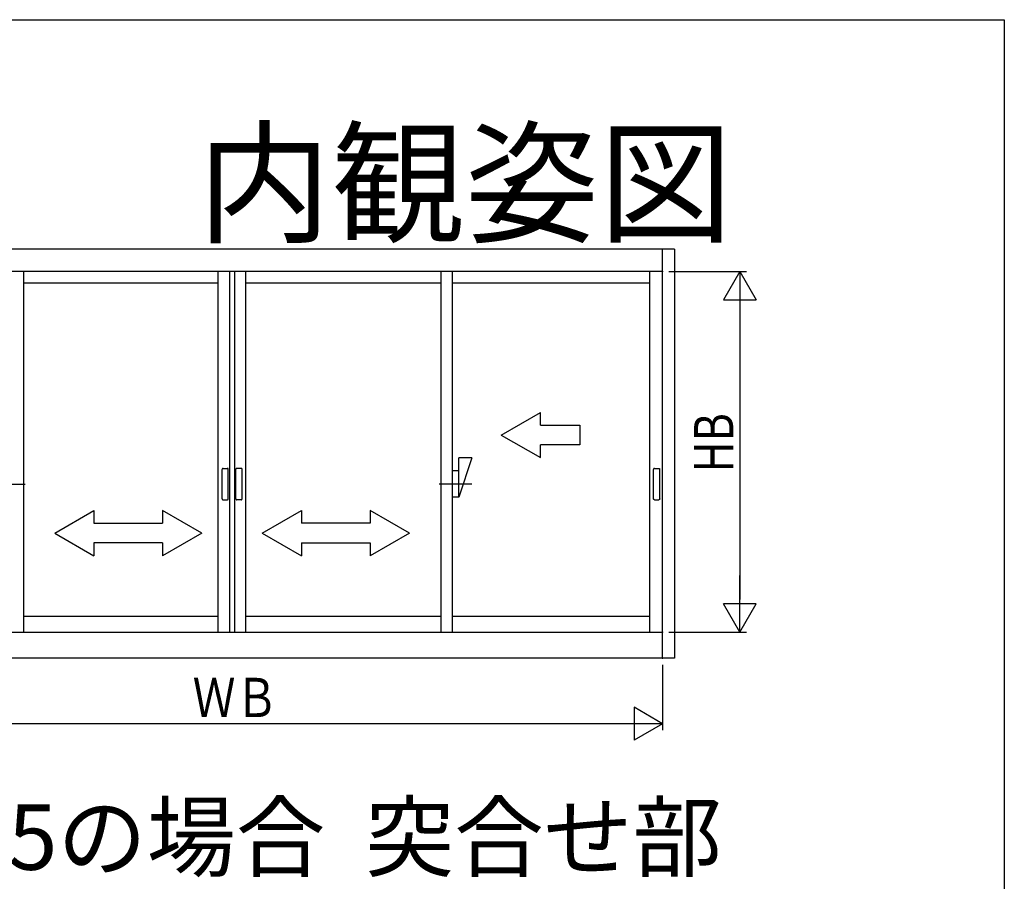
# Model space of a CAD drawing. Extents: x 0 to 990, y 0 to 1603.
# Drawn here: x 839 to 990, y 1428 to 1560 of the extents above; entities that cross this region are included whole.
import ezdxf
from ezdxf.enums import TextEntityAlignment as Align

# ---------------------------------------------------------------- set-up
doc = ezdxf.new("R2010")
doc.units = 0
for name, color, linetype in [('USER1', 3, 'CONTINUOUS'), ('YKK_A1', 4, 'CONTINUOUS'), ('YKK_D', 6, 'CONTINUOUS'), ('YKK_ZWAK', 7, 'CONTINUOUS')]:
    doc.layers.add(name, color=color, linetype=linetype)
doc.styles.get("Standard").update_dxf_attribs({"font": 'txt.shx', "bigfont": 'extfont.shx'})

msp = doc.modelspace()

# ---------------------------------------------------------------- linework, layer by layer
at = {"layer": 'YKK_A1', "linetype": 'BYBLOCK'}
for p, q in [((939.553788, 1524.879078), (804.253786, 1524.879078)), ((937.703788, 1462.329077), (937.703788, 1524.879078)), ((939.553788, 1524.879078), (939.553788, 1462.329077)), ((937.703788, 1521.479078), (806.103786, 1521.479078)), ((839.991286, 1521.479078), (839.991286, 1466.329077)), ((869.778787, 1466.329077), (869.778787, 1521.479078)), ((871.528787, 1521.479078), (871.528787, 1466.329077)), ((872.278787, 1521.479078), (872.278787, 1466.329077)), ((874.028787, 1466.329077), (874.028787, 1521.479078)), ((903.816287, 1521.479078), (903.816287, 1466.329077)), ((905.566287, 1521.479078), (905.566287, 1466.329077)), ((935.753788, 1521.479078), (935.753788, 1466.329077)), ((839.991286, 1519.729078), (869.778787, 1519.729078)), ((874.028787, 1519.729078), (903.816287, 1519.729078)), ((905.566287, 1519.729078), (935.753788, 1519.729078)), ((913.066287, 1496.479036), (919.066287, 1499.943138)), ((919.066287, 1497.979036), (919.066287, 1499.943138)), ((919.066287, 1497.979036), (925.066287, 1497.979036)), ((925.066287, 1497.979036), (925.066287, 1494.979036)), ((913.066287, 1496.479036), (919.066287, 1493.014934)), ((925.066287, 1494.979036), (919.066287, 1494.979036)), ((919.066287, 1493.014934), (919.066287, 1494.979036)), ((908.566607, 1492.979036), (906.566607, 1486.979036)), ((906.566607, 1486.979036), (906.566607, 1492.979036)), ((908.566607, 1492.979036), (906.566607, 1492.979036)), ((870.376287, 1486.729036), (870.376287, 1491.229036)), ((870.526287, 1491.379036), (871.176288, 1491.379036)), ((871.326288, 1486.729036), (871.326288, 1491.229036)), ((872.481285, 1486.729036), (872.481285, 1491.229036)), ((873.281287, 1491.379036), (872.631285, 1491.379036)), ((873.431287, 1486.729036), (873.431287, 1491.229036)), ((906.566607, 1490.979036), (905.566607, 1490.979036)), ((936.351288, 1486.729036), (936.351288, 1491.229036)), ((936.501288, 1491.379036), (937.151289, 1491.379036)), ((937.301289, 1486.729036), (937.301289, 1491.229036)), ((835.240967, 1488.979036), (840.240967, 1488.979036)), ((908.566607, 1488.979036), (903.566607, 1488.979036)), ((870.526287, 1486.579036), (871.176288, 1486.579036)), ((873.281287, 1486.579036), (872.631285, 1486.579036)), ((906.566607, 1486.979036), (905.566607, 1486.979036)), ((936.501288, 1486.579036), (937.151289, 1486.579036)), ((844.778786, 1481.479035), (850.778786, 1484.943137)), ((850.778786, 1484.943137), (850.778786, 1482.979035)), ((867.278787, 1481.479035), (861.278786, 1484.943137)), ((861.278786, 1484.943137), (861.278786, 1482.979035)), ((876.528787, 1481.479035), (882.528787, 1484.943137)), ((882.528787, 1484.943137), (882.528787, 1482.979035)), ((899.028787, 1481.479035), (893.028787, 1484.943137)), ((893.028787, 1484.943137), (893.028787, 1482.979035)), ((850.778786, 1482.979035), (861.278786, 1482.979035)), ((893.028787, 1482.979035), (882.528787, 1482.979035)), ((844.778786, 1481.479035), (850.778786, 1477.978934)), ((867.278787, 1481.479035), (861.278786, 1477.978934)), ((876.528787, 1481.479035), (882.528787, 1477.978934)), ((899.028787, 1481.479035), (893.028787, 1477.978934)), ((850.778786, 1479.979035), (850.778786, 1477.978934)), ((861.278786, 1479.979035), (850.778786, 1479.979035)), ((861.278786, 1479.979035), (861.278786, 1477.978934)), ((882.528787, 1479.979035), (893.028787, 1479.979035)), ((882.528787, 1479.979035), (882.528787, 1477.978934)), ((893.028787, 1479.979035), (893.028787, 1477.978934)), ((839.991286, 1468.779077), (869.778787, 1468.779077)), ((874.028787, 1468.779077), (903.816287, 1468.779077)), ((905.566287, 1468.779077), (935.753788, 1468.779077)), ((806.103786, 1466.329077), (937.703788, 1466.329077)), ((939.553788, 1462.329077), (804.253786, 1462.329077))]:
    msp.add_line(p, q, dxfattribs=at)
for points in [[(870.526, 1491.38, 0), (870.524, 1491.38, 0), (870.523, 1491.38, 0), (870.521, 1491.38, 0), (870.519, 1491.38, 0), (870.517, 1491.38, 0), (870.515, 1491.38, 0), (870.513, 1491.38, 0), (870.512, 1491.38, 0), (870.51, 1491.38, 0), (870.508, 1491.38, 0), (870.506, 1491.38, 0), (870.504, 1491.38, 0), (870.502, 1491.38, 0), (870.501, 1491.38, 0), (870.499, 1491.38, 0), (870.497, 1491.38, 0), (870.495, 1491.38, 0), (870.493, 1491.38, 0), (870.492, 1491.37, 0), (870.49, 1491.37, 0), (870.488, 1491.37, 0), (870.486, 1491.37, 0), (870.485, 1491.37, 0), (870.483, 1491.37, 0), (870.481, 1491.37, 0), (870.479, 1491.37, 0), (870.477, 1491.37, 0), (870.476, 1491.37, 0), (870.474, 1491.37, 0), (870.472, 1491.37, 0), (870.471, 1491.37, 0), (870.469, 1491.37, 0), (870.467, 1491.37, 0), (870.466, 1491.37, 0), (870.464, 1491.37, 0), (870.462, 1491.36, 0), (870.46, 1491.36, 0), (870.459, 1491.36, 0), (870.457, 1491.36, 0), (870.456, 1491.36, 0), (870.454, 1491.36, 0), (870.452, 1491.36, 0), (870.451, 1491.36, 0), (870.449, 1491.36, 0), (870.448, 1491.36, 0), (870.446, 1491.36, 0), (870.444, 1491.35, 0), (870.443, 1491.35, 0), (870.441, 1491.35, 0), (870.44, 1491.35, 0), (870.438, 1491.35, 0), (870.437, 1491.35, 0), (870.435, 1491.35, 0), (870.434, 1491.35, 0), (870.433, 1491.35, 0), (870.431, 1491.34, 0), (870.43, 1491.34, 0), (870.428, 1491.34, 0), (870.427, 1491.34, 0), (870.426, 1491.34, 0), (870.424, 1491.34, 0), (870.423, 1491.34, 0), (870.422, 1491.34, 0), (870.42, 1491.34, 0), (870.419, 1491.33, 0), (870.418, 1491.33, 0), (870.416, 1491.33, 0), (870.415, 1491.33, 0), (870.414, 1491.33, 0), (870.413, 1491.33, 0), (870.412, 1491.33, 0), (870.41, 1491.32, 0), (870.409, 1491.32, 0), (870.408, 1491.32, 0), (870.407, 1491.32, 0), (870.406, 1491.32, 0), (870.405, 1491.32, 0), (870.404, 1491.32, 0), (870.403, 1491.31, 0), (870.402, 1491.31, 0), (870.401, 1491.31, 0), (870.4, 1491.31, 0), (870.399, 1491.31, 0), (870.398, 1491.31, 0), (870.397, 1491.3, 0), (870.396, 1491.3, 0), (870.395, 1491.3, 0), (870.394, 1491.3, 0), (870.393, 1491.3, 0), (870.392, 1491.3, 0), (870.391, 1491.29, 0), (870.391, 1491.29, 0), (870.39, 1491.29, 0), (870.389, 1491.29, 0), (870.388, 1491.29, 0), (870.388, 1491.29, 0), (870.387, 1491.28, 0), (870.386, 1491.28, 0), (870.386, 1491.28, 0), (870.385, 1491.28, 0), (870.384, 1491.28, 0), (870.384, 1491.28, 0), (870.383, 1491.27, 0), (870.383, 1491.27, 0), (870.382, 1491.27, 0), (870.382, 1491.27, 0), (870.381, 1491.27, 0), (870.381, 1491.27, 0), (870.38, 1491.26, 0), (870.38, 1491.26, 0), (870.38, 1491.26, 0), (870.379, 1491.26, 0), (870.379, 1491.26, 0), (870.378, 1491.25, 0), (870.378, 1491.25, 0), (870.378, 1491.25, 0), (870.378, 1491.25, 0), (870.377, 1491.25, 0), (870.377, 1491.25, 0), (870.377, 1491.24, 0), (870.377, 1491.24, 0), (870.377, 1491.24, 0), (870.377, 1491.24, 0), (870.376, 1491.24, 0), (870.376, 1491.23, 0), (870.376, 1491.23, 0), (870.376, 1491.23, 0), (870.376, 1491.23, 0)], [(871.326, 1491.23, 0), (871.326, 1491.23, 0), (871.326, 1491.23, 0), (871.326, 1491.23, 0), (871.326, 1491.24, 0), (871.326, 1491.24, 0), (871.326, 1491.24, 0), (871.326, 1491.24, 0), (871.326, 1491.24, 0), (871.325, 1491.25, 0), (871.325, 1491.25, 0), (871.325, 1491.25, 0), (871.325, 1491.25, 0), (871.324, 1491.25, 0), (871.324, 1491.25, 0), (871.324, 1491.26, 0), (871.323, 1491.26, 0), (871.323, 1491.26, 0), (871.323, 1491.26, 0), (871.322, 1491.26, 0), (871.322, 1491.27, 0), (871.321, 1491.27, 0), (871.321, 1491.27, 0), (871.32, 1491.27, 0), (871.32, 1491.27, 0), (871.319, 1491.27, 0), (871.319, 1491.28, 0), (871.318, 1491.28, 0), (871.318, 1491.28, 0), (871.317, 1491.28, 0), (871.316, 1491.28, 0), (871.316, 1491.28, 0), (871.315, 1491.29, 0), (871.314, 1491.29, 0), (871.313, 1491.29, 0), (871.313, 1491.29, 0), (871.312, 1491.29, 0), (871.311, 1491.29, 0), (871.31, 1491.3, 0), (871.309, 1491.3, 0), (871.309, 1491.3, 0), (871.308, 1491.3, 0), (871.307, 1491.3, 0), (871.306, 1491.3, 0), (871.305, 1491.31, 0), (871.304, 1491.31, 0), (871.303, 1491.31, 0), (871.302, 1491.31, 0), (871.301, 1491.31, 0), (871.3, 1491.31, 0), (871.299, 1491.32, 0), (871.298, 1491.32, 0), (871.297, 1491.32, 0), (871.296, 1491.32, 0), (871.295, 1491.32, 0), (871.293, 1491.32, 0), (871.292, 1491.32, 0), (871.291, 1491.33, 0), (871.29, 1491.33, 0), (871.289, 1491.33, 0), (871.287, 1491.33, 0), (871.286, 1491.33, 0), (871.285, 1491.33, 0), (871.284, 1491.33, 0), (871.282, 1491.34, 0), (871.281, 1491.34, 0), (871.28, 1491.34, 0), (871.278, 1491.34, 0), (871.277, 1491.34, 0), (871.276, 1491.34, 0), (871.274, 1491.34, 0), (871.273, 1491.34, 0), (871.271, 1491.34, 0), (871.27, 1491.35, 0), (871.269, 1491.35, 0), (871.267, 1491.35, 0), (871.266, 1491.35, 0), (871.264, 1491.35, 0), (871.263, 1491.35, 0), (871.261, 1491.35, 0), (871.26, 1491.35, 0), (871.258, 1491.35, 0), (871.257, 1491.36, 0), (871.255, 1491.36, 0), (871.253, 1491.36, 0), (871.252, 1491.36, 0), (871.25, 1491.36, 0), (871.249, 1491.36, 0), (871.247, 1491.36, 0), (871.245, 1491.36, 0), (871.244, 1491.36, 0), (871.242, 1491.36, 0), (871.24, 1491.36, 0), (871.239, 1491.37, 0), (871.237, 1491.37, 0), (871.235, 1491.37, 0), (871.234, 1491.37, 0), (871.232, 1491.37, 0), (871.23, 1491.37, 0), (871.229, 1491.37, 0), (871.227, 1491.37, 0), (871.225, 1491.37, 0), (871.223, 1491.37, 0), (871.222, 1491.37, 0), (871.22, 1491.37, 0), (871.218, 1491.37, 0), (871.216, 1491.37, 0), (871.215, 1491.37, 0), (871.213, 1491.37, 0), (871.211, 1491.37, 0), (871.209, 1491.38, 0), (871.207, 1491.38, 0), (871.206, 1491.38, 0), (871.204, 1491.38, 0), (871.202, 1491.38, 0), (871.2, 1491.38, 0), (871.198, 1491.38, 0), (871.196, 1491.38, 0), (871.195, 1491.38, 0), (871.193, 1491.38, 0), (871.191, 1491.38, 0), (871.189, 1491.38, 0), (871.187, 1491.38, 0), (871.185, 1491.38, 0), (871.184, 1491.38, 0), (871.182, 1491.38, 0), (871.18, 1491.38, 0), (871.178, 1491.38, 0), (871.176, 1491.38, 0)], [(872.631, 1491.38, 0), (872.629, 1491.38, 0), (872.628, 1491.38, 0), (872.626, 1491.38, 0), (872.624, 1491.38, 0), (872.622, 1491.38, 0), (872.62, 1491.38, 0), (872.618, 1491.38, 0), (872.617, 1491.38, 0), (872.615, 1491.38, 0), (872.613, 1491.38, 0), (872.611, 1491.38, 0), (872.609, 1491.38, 0), (872.607, 1491.38, 0), (872.606, 1491.38, 0), (872.604, 1491.38, 0), (872.602, 1491.38, 0), (872.6, 1491.38, 0), (872.598, 1491.38, 0), (872.597, 1491.37, 0), (872.595, 1491.37, 0), (872.593, 1491.37, 0), (872.591, 1491.37, 0), (872.59, 1491.37, 0), (872.588, 1491.37, 0), (872.586, 1491.37, 0), (872.584, 1491.37, 0), (872.582, 1491.37, 0), (872.581, 1491.37, 0), (872.579, 1491.37, 0), (872.577, 1491.37, 0), (872.576, 1491.37, 0), (872.574, 1491.37, 0), (872.572, 1491.37, 0), (872.57, 1491.37, 0), (872.569, 1491.37, 0), (872.567, 1491.36, 0), (872.565, 1491.36, 0), (872.564, 1491.36, 0), (872.562, 1491.36, 0), (872.561, 1491.36, 0), (872.559, 1491.36, 0), (872.557, 1491.36, 0), (872.556, 1491.36, 0), (872.554, 1491.36, 0), (872.553, 1491.36, 0), (872.551, 1491.36, 0), (872.549, 1491.35, 0), (872.548, 1491.35, 0), (872.546, 1491.35, 0), (872.545, 1491.35, 0), (872.543, 1491.35, 0), (872.542, 1491.35, 0), (872.54, 1491.35, 0), (872.539, 1491.35, 0), (872.538, 1491.35, 0), (872.536, 1491.34, 0), (872.535, 1491.34, 0), (872.533, 1491.34, 0), (872.532, 1491.34, 0), (872.531, 1491.34, 0), (872.529, 1491.34, 0), (872.528, 1491.34, 0), (872.527, 1491.34, 0), (872.525, 1491.34, 0), (872.524, 1491.33, 0), (872.523, 1491.33, 0), (872.521, 1491.33, 0), (872.52, 1491.33, 0), (872.519, 1491.33, 0), (872.518, 1491.33, 0), (872.517, 1491.33, 0), (872.515, 1491.32, 0), (872.514, 1491.32, 0), (872.513, 1491.32, 0), (872.512, 1491.32, 0), (872.511, 1491.32, 0), (872.51, 1491.32, 0), (872.509, 1491.32, 0), (872.508, 1491.31, 0), (872.507, 1491.31, 0), (872.506, 1491.31, 0), (872.505, 1491.31, 0), (872.504, 1491.31, 0), (872.503, 1491.31, 0), (872.502, 1491.3, 0), (872.501, 1491.3, 0), (872.5, 1491.3, 0), (872.499, 1491.3, 0), (872.498, 1491.3, 0), (872.497, 1491.3, 0), (872.496, 1491.29, 0), (872.496, 1491.29, 0), (872.495, 1491.29, 0), (872.494, 1491.29, 0), (872.493, 1491.29, 0), (872.493, 1491.29, 0), (872.492, 1491.28, 0), (872.491, 1491.28, 0), (872.491, 1491.28, 0), (872.49, 1491.28, 0), (872.489, 1491.28, 0), (872.489, 1491.28, 0), (872.488, 1491.27, 0), (872.488, 1491.27, 0), (872.487, 1491.27, 0), (872.487, 1491.27, 0), (872.486, 1491.27, 0), (872.486, 1491.27, 0), (872.485, 1491.26, 0), (872.485, 1491.26, 0), (872.485, 1491.26, 0), (872.484, 1491.26, 0), (872.484, 1491.26, 0), (872.483, 1491.25, 0), (872.483, 1491.25, 0), (872.483, 1491.25, 0), (872.483, 1491.25, 0), (872.482, 1491.25, 0), (872.482, 1491.25, 0), (872.482, 1491.24, 0), (872.482, 1491.24, 0), (872.482, 1491.24, 0), (872.482, 1491.24, 0), (872.481, 1491.24, 0), (872.481, 1491.23, 0), (872.481, 1491.23, 0), (872.481, 1491.23, 0), (872.481, 1491.23, 0)], [(873.431, 1491.23, 0), (873.431, 1491.23, 0), (873.431, 1491.23, 0), (873.431, 1491.23, 0), (873.431, 1491.24, 0), (873.431, 1491.24, 0), (873.431, 1491.24, 0), (873.431, 1491.24, 0), (873.431, 1491.24, 0), (873.43, 1491.25, 0), (873.43, 1491.25, 0), (873.43, 1491.25, 0), (873.43, 1491.25, 0), (873.429, 1491.25, 0), (873.429, 1491.25, 0), (873.429, 1491.26, 0), (873.428, 1491.26, 0), (873.428, 1491.26, 0), (873.428, 1491.26, 0), (873.427, 1491.26, 0), (873.427, 1491.27, 0), (873.426, 1491.27, 0), (873.426, 1491.27, 0), (873.425, 1491.27, 0), (873.425, 1491.27, 0), (873.424, 1491.27, 0), (873.424, 1491.28, 0), (873.423, 1491.28, 0), (873.423, 1491.28, 0), (873.422, 1491.28, 0), (873.421, 1491.28, 0), (873.421, 1491.28, 0), (873.42, 1491.29, 0), (873.419, 1491.29, 0), (873.418, 1491.29, 0), (873.418, 1491.29, 0), (873.417, 1491.29, 0), (873.416, 1491.29, 0), (873.415, 1491.3, 0), (873.414, 1491.3, 0), (873.414, 1491.3, 0), (873.413, 1491.3, 0), (873.412, 1491.3, 0), (873.411, 1491.3, 0), (873.41, 1491.31, 0), (873.409, 1491.31, 0), (873.408, 1491.31, 0), (873.407, 1491.31, 0), (873.406, 1491.31, 0), (873.405, 1491.31, 0), (873.404, 1491.32, 0), (873.403, 1491.32, 0), (873.402, 1491.32, 0), (873.401, 1491.32, 0), (873.4, 1491.32, 0), (873.398, 1491.32, 0), (873.397, 1491.32, 0), (873.396, 1491.33, 0), (873.395, 1491.33, 0), (873.394, 1491.33, 0), (873.392, 1491.33, 0), (873.391, 1491.33, 0), (873.39, 1491.33, 0), (873.389, 1491.33, 0), (873.387, 1491.34, 0), (873.386, 1491.34, 0), (873.385, 1491.34, 0), (873.383, 1491.34, 0), (873.382, 1491.34, 0), (873.381, 1491.34, 0), (873.379, 1491.34, 0), (873.378, 1491.34, 0), (873.376, 1491.34, 0), (873.375, 1491.35, 0), (873.374, 1491.35, 0), (873.372, 1491.35, 0), (873.371, 1491.35, 0), (873.369, 1491.35, 0), (873.368, 1491.35, 0), (873.366, 1491.35, 0), (873.365, 1491.35, 0), (873.363, 1491.35, 0), (873.362, 1491.36, 0), (873.36, 1491.36, 0), (873.358, 1491.36, 0), (873.357, 1491.36, 0), (873.355, 1491.36, 0), (873.354, 1491.36, 0), (873.352, 1491.36, 0), (873.35, 1491.36, 0), (873.349, 1491.36, 0), (873.347, 1491.36, 0), (873.345, 1491.36, 0), (873.344, 1491.37, 0), (873.342, 1491.37, 0), (873.34, 1491.37, 0), (873.339, 1491.37, 0), (873.337, 1491.37, 0), (873.335, 1491.37, 0), (873.334, 1491.37, 0), (873.332, 1491.37, 0), (873.33, 1491.37, 0), (873.328, 1491.37, 0), (873.327, 1491.37, 0), (873.325, 1491.37, 0), (873.323, 1491.37, 0), (873.321, 1491.37, 0), (873.32, 1491.37, 0), (873.318, 1491.37, 0), (873.316, 1491.37, 0), (873.314, 1491.38, 0), (873.312, 1491.38, 0), (873.311, 1491.38, 0), (873.309, 1491.38, 0), (873.307, 1491.38, 0), (873.305, 1491.38, 0), (873.303, 1491.38, 0), (873.301, 1491.38, 0), (873.3, 1491.38, 0), (873.298, 1491.38, 0), (873.296, 1491.38, 0), (873.294, 1491.38, 0), (873.292, 1491.38, 0), (873.29, 1491.38, 0), (873.289, 1491.38, 0), (873.287, 1491.38, 0), (873.285, 1491.38, 0), (873.283, 1491.38, 0), (873.281, 1491.38, 0)], [(936.501, 1491.38, 0), (936.499, 1491.38, 0), (936.498, 1491.38, 0), (936.496, 1491.38, 0), (936.494, 1491.38, 0), (936.492, 1491.38, 0), (936.49, 1491.38, 0), (936.488, 1491.38, 0), (936.487, 1491.38, 0), (936.485, 1491.38, 0), (936.483, 1491.38, 0), (936.481, 1491.38, 0), (936.479, 1491.38, 0), (936.477, 1491.38, 0), (936.476, 1491.38, 0), (936.474, 1491.38, 0), (936.472, 1491.38, 0), (936.47, 1491.38, 0), (936.468, 1491.38, 0), (936.467, 1491.37, 0), (936.465, 1491.37, 0), (936.463, 1491.37, 0), (936.461, 1491.37, 0), (936.46, 1491.37, 0), (936.458, 1491.37, 0), (936.456, 1491.37, 0), (936.454, 1491.37, 0), (936.452, 1491.37, 0), (936.451, 1491.37, 0), (936.449, 1491.37, 0), (936.447, 1491.37, 0), (936.446, 1491.37, 0), (936.444, 1491.37, 0), (936.442, 1491.37, 0), (936.441, 1491.37, 0), (936.439, 1491.37, 0), (936.437, 1491.36, 0), (936.435, 1491.36, 0), (936.434, 1491.36, 0), (936.432, 1491.36, 0), (936.431, 1491.36, 0), (936.429, 1491.36, 0), (936.427, 1491.36, 0), (936.426, 1491.36, 0), (936.424, 1491.36, 0), (936.423, 1491.36, 0), (936.421, 1491.36, 0), (936.419, 1491.35, 0), (936.418, 1491.35, 0), (936.416, 1491.35, 0), (936.415, 1491.35, 0), (936.413, 1491.35, 0), (936.412, 1491.35, 0), (936.41, 1491.35, 0), (936.409, 1491.35, 0), (936.408, 1491.35, 0), (936.406, 1491.34, 0), (936.405, 1491.34, 0), (936.403, 1491.34, 0), (936.402, 1491.34, 0), (936.401, 1491.34, 0), (936.399, 1491.34, 0), (936.398, 1491.34, 0), (936.397, 1491.34, 0), (936.395, 1491.34, 0), (936.394, 1491.33, 0), (936.393, 1491.33, 0), (936.391, 1491.33, 0), (936.39, 1491.33, 0), (936.389, 1491.33, 0), (936.388, 1491.33, 0), (936.387, 1491.33, 0), (936.385, 1491.32, 0), (936.384, 1491.32, 0), (936.383, 1491.32, 0), (936.382, 1491.32, 0), (936.381, 1491.32, 0), (936.38, 1491.32, 0), (936.379, 1491.32, 0), (936.378, 1491.31, 0), (936.377, 1491.31, 0), (936.376, 1491.31, 0), (936.375, 1491.31, 0), (936.374, 1491.31, 0), (936.373, 1491.31, 0), (936.372, 1491.3, 0), (936.371, 1491.3, 0), (936.37, 1491.3, 0), (936.369, 1491.3, 0), (936.368, 1491.3, 0), (936.367, 1491.3, 0), (936.366, 1491.29, 0), (936.366, 1491.29, 0), (936.365, 1491.29, 0), (936.364, 1491.29, 0), (936.363, 1491.29, 0), (936.363, 1491.29, 0), (936.362, 1491.28, 0), (936.361, 1491.28, 0), (936.361, 1491.28, 0), (936.36, 1491.28, 0), (936.359, 1491.28, 0), (936.359, 1491.28, 0), (936.358, 1491.27, 0), (936.358, 1491.27, 0), (936.357, 1491.27, 0), (936.357, 1491.27, 0), (936.356, 1491.27, 0), (936.356, 1491.27, 0), (936.355, 1491.26, 0), (936.355, 1491.26, 0), (936.355, 1491.26, 0), (936.354, 1491.26, 0), (936.354, 1491.26, 0), (936.353, 1491.25, 0), (936.353, 1491.25, 0), (936.353, 1491.25, 0), (936.353, 1491.25, 0), (936.352, 1491.25, 0), (936.352, 1491.25, 0), (936.352, 1491.24, 0), (936.352, 1491.24, 0), (936.352, 1491.24, 0), (936.352, 1491.24, 0), (936.351, 1491.24, 0), (936.351, 1491.23, 0), (936.351, 1491.23, 0), (936.351, 1491.23, 0), (936.351, 1491.23, 0)], [(937.151, 1491.38, 0), (937.153, 1491.38, 0), (937.155, 1491.38, 0), (937.157, 1491.38, 0), (937.159, 1491.38, 0), (937.16, 1491.38, 0), (937.162, 1491.38, 0), (937.164, 1491.38, 0), (937.166, 1491.38, 0), (937.168, 1491.38, 0), (937.17, 1491.38, 0), (937.171, 1491.38, 0), (937.173, 1491.38, 0), (937.175, 1491.38, 0), (937.177, 1491.38, 0), (937.179, 1491.38, 0), (937.181, 1491.38, 0), (937.182, 1491.38, 0), (937.184, 1491.38, 0), (937.186, 1491.37, 0), (937.188, 1491.37, 0), (937.19, 1491.37, 0), (937.191, 1491.37, 0), (937.193, 1491.37, 0), (937.195, 1491.37, 0), (937.197, 1491.37, 0), (937.198, 1491.37, 0), (937.2, 1491.37, 0), (937.202, 1491.37, 0), (937.204, 1491.37, 0), (937.205, 1491.37, 0), (937.207, 1491.37, 0), (937.209, 1491.37, 0), (937.21, 1491.37, 0), (937.212, 1491.37, 0), (937.214, 1491.37, 0), (937.215, 1491.36, 0), (937.217, 1491.36, 0), (937.219, 1491.36, 0), (937.22, 1491.36, 0), (937.222, 1491.36, 0), (937.224, 1491.36, 0), (937.225, 1491.36, 0), (937.227, 1491.36, 0), (937.228, 1491.36, 0), (937.23, 1491.36, 0), (937.232, 1491.36, 0), (937.233, 1491.35, 0), (937.235, 1491.35, 0), (937.236, 1491.35, 0), (937.238, 1491.35, 0), (937.239, 1491.35, 0), (937.241, 1491.35, 0), (937.242, 1491.35, 0), (937.244, 1491.35, 0), (937.245, 1491.35, 0), (937.246, 1491.34, 0), (937.248, 1491.34, 0), (937.249, 1491.34, 0), (937.251, 1491.34, 0), (937.252, 1491.34, 0), (937.253, 1491.34, 0), (937.255, 1491.34, 0), (937.256, 1491.34, 0), (937.257, 1491.34, 0), (937.259, 1491.33, 0), (937.26, 1491.33, 0), (937.261, 1491.33, 0), (937.262, 1491.33, 0), (937.264, 1491.33, 0), (937.265, 1491.33, 0), (937.266, 1491.33, 0), (937.267, 1491.32, 0), (937.268, 1491.32, 0), (937.27, 1491.32, 0), (937.271, 1491.32, 0), (937.272, 1491.32, 0), (937.273, 1491.32, 0), (937.274, 1491.32, 0), (937.275, 1491.31, 0), (937.276, 1491.31, 0), (937.277, 1491.31, 0), (937.278, 1491.31, 0), (937.279, 1491.31, 0), (937.28, 1491.31, 0), (937.281, 1491.3, 0), (937.282, 1491.3, 0), (937.283, 1491.3, 0), (937.284, 1491.3, 0), (937.284, 1491.3, 0), (937.285, 1491.3, 0), (937.286, 1491.29, 0), (937.287, 1491.29, 0), (937.288, 1491.29, 0), (937.288, 1491.29, 0), (937.289, 1491.29, 0), (937.29, 1491.29, 0), (937.291, 1491.28, 0), (937.291, 1491.28, 0), (937.292, 1491.28, 0), (937.293, 1491.28, 0), (937.293, 1491.28, 0), (937.294, 1491.28, 0), (937.294, 1491.27, 0), (937.295, 1491.27, 0), (937.295, 1491.27, 0), (937.296, 1491.27, 0), (937.296, 1491.27, 0), (937.297, 1491.27, 0), (937.297, 1491.26, 0), (937.298, 1491.26, 0), (937.298, 1491.26, 0), (937.298, 1491.26, 0), (937.299, 1491.26, 0), (937.299, 1491.25, 0), (937.299, 1491.25, 0), (937.3, 1491.25, 0), (937.3, 1491.25, 0), (937.3, 1491.25, 0), (937.3, 1491.25, 0), (937.301, 1491.24, 0), (937.301, 1491.24, 0), (937.301, 1491.24, 0), (937.301, 1491.24, 0), (937.301, 1491.24, 0), (937.301, 1491.23, 0), (937.301, 1491.23, 0), (937.301, 1491.23, 0), (937.301, 1491.23, 0)], [(870.376, 1486.73, 0), (870.376, 1486.73, 0), (870.376, 1486.73, 0), (870.376, 1486.72, 0), (870.376, 1486.72, 0), (870.377, 1486.72, 0), (870.377, 1486.72, 0), (870.377, 1486.72, 0), (870.377, 1486.71, 0), (870.377, 1486.71, 0), (870.377, 1486.71, 0), (870.378, 1486.71, 0), (870.378, 1486.71, 0), (870.378, 1486.71, 0), (870.378, 1486.7, 0), (870.379, 1486.7, 0), (870.379, 1486.7, 0), (870.38, 1486.7, 0), (870.38, 1486.7, 0), (870.38, 1486.69, 0), (870.381, 1486.69, 0), (870.381, 1486.69, 0), (870.382, 1486.69, 0), (870.382, 1486.69, 0), (870.383, 1486.69, 0), (870.383, 1486.68, 0), (870.384, 1486.68, 0), (870.384, 1486.68, 0), (870.385, 1486.68, 0), (870.386, 1486.68, 0), (870.386, 1486.68, 0), (870.387, 1486.67, 0), (870.388, 1486.67, 0), (870.388, 1486.67, 0), (870.389, 1486.67, 0), (870.39, 1486.67, 0), (870.391, 1486.66, 0), (870.391, 1486.66, 0), (870.392, 1486.66, 0), (870.393, 1486.66, 0), (870.394, 1486.66, 0), (870.395, 1486.66, 0), (870.396, 1486.66, 0), (870.397, 1486.65, 0), (870.398, 1486.65, 0), (870.399, 1486.65, 0), (870.4, 1486.65, 0), (870.401, 1486.65, 0), (870.402, 1486.65, 0), (870.403, 1486.64, 0), (870.404, 1486.64, 0), (870.405, 1486.64, 0), (870.406, 1486.64, 0), (870.407, 1486.64, 0), (870.408, 1486.64, 0), (870.409, 1486.64, 0), (870.41, 1486.63, 0), (870.412, 1486.63, 0), (870.413, 1486.63, 0), (870.414, 1486.63, 0), (870.415, 1486.63, 0), (870.416, 1486.63, 0), (870.418, 1486.63, 0), (870.419, 1486.62, 0), (870.42, 1486.62, 0), (870.422, 1486.62, 0), (870.423, 1486.62, 0), (870.424, 1486.62, 0), (870.426, 1486.62, 0), (870.427, 1486.62, 0), (870.428, 1486.62, 0), (870.43, 1486.61, 0), (870.431, 1486.61, 0), (870.433, 1486.61, 0), (870.434, 1486.61, 0), (870.435, 1486.61, 0), (870.437, 1486.61, 0), (870.438, 1486.61, 0), (870.44, 1486.61, 0), (870.441, 1486.61, 0), (870.443, 1486.6, 0), (870.444, 1486.6, 0), (870.446, 1486.6, 0), (870.448, 1486.6, 0), (870.449, 1486.6, 0), (870.451, 1486.6, 0), (870.452, 1486.6, 0), (870.454, 1486.6, 0), (870.456, 1486.6, 0), (870.457, 1486.6, 0), (870.459, 1486.6, 0), (870.46, 1486.59, 0), (870.462, 1486.59, 0), (870.464, 1486.59, 0), (870.466, 1486.59, 0), (870.467, 1486.59, 0), (870.469, 1486.59, 0), (870.471, 1486.59, 0), (870.472, 1486.59, 0), (870.474, 1486.59, 0), (870.476, 1486.59, 0), (870.477, 1486.59, 0), (870.479, 1486.59, 0), (870.481, 1486.59, 0), (870.483, 1486.59, 0), (870.485, 1486.58, 0), (870.486, 1486.58, 0), (870.488, 1486.58, 0), (870.49, 1486.58, 0), (870.492, 1486.58, 0), (870.493, 1486.58, 0), (870.495, 1486.58, 0), (870.497, 1486.58, 0), (870.499, 1486.58, 0), (870.501, 1486.58, 0), (870.502, 1486.58, 0), (870.504, 1486.58, 0), (870.506, 1486.58, 0), (870.508, 1486.58, 0), (870.51, 1486.58, 0), (870.512, 1486.58, 0), (870.513, 1486.58, 0), (870.515, 1486.58, 0), (870.517, 1486.58, 0), (870.519, 1486.58, 0), (870.521, 1486.58, 0), (870.523, 1486.58, 0), (870.524, 1486.58, 0), (870.526, 1486.58, 0)], [(871.176, 1486.58, 0), (871.178, 1486.58, 0), (871.18, 1486.58, 0), (871.182, 1486.58, 0), (871.184, 1486.58, 0), (871.185, 1486.58, 0), (871.187, 1486.58, 0), (871.189, 1486.58, 0), (871.191, 1486.58, 0), (871.193, 1486.58, 0), (871.195, 1486.58, 0), (871.196, 1486.58, 0), (871.198, 1486.58, 0), (871.2, 1486.58, 0), (871.202, 1486.58, 0), (871.204, 1486.58, 0), (871.206, 1486.58, 0), (871.207, 1486.58, 0), (871.209, 1486.58, 0), (871.211, 1486.58, 0), (871.213, 1486.58, 0), (871.215, 1486.58, 0), (871.216, 1486.58, 0), (871.218, 1486.58, 0), (871.22, 1486.59, 0), (871.222, 1486.59, 0), (871.223, 1486.59, 0), (871.225, 1486.59, 0), (871.227, 1486.59, 0), (871.229, 1486.59, 0), (871.23, 1486.59, 0), (871.232, 1486.59, 0), (871.234, 1486.59, 0), (871.235, 1486.59, 0), (871.237, 1486.59, 0), (871.239, 1486.59, 0), (871.24, 1486.59, 0), (871.242, 1486.59, 0), (871.244, 1486.6, 0), (871.245, 1486.6, 0), (871.247, 1486.6, 0), (871.249, 1486.6, 0), (871.25, 1486.6, 0), (871.252, 1486.6, 0), (871.253, 1486.6, 0), (871.255, 1486.6, 0), (871.257, 1486.6, 0), (871.258, 1486.6, 0), (871.26, 1486.6, 0), (871.261, 1486.61, 0), (871.263, 1486.61, 0), (871.264, 1486.61, 0), (871.266, 1486.61, 0), (871.267, 1486.61, 0), (871.269, 1486.61, 0), (871.27, 1486.61, 0), (871.271, 1486.61, 0), (871.273, 1486.61, 0), (871.274, 1486.62, 0), (871.276, 1486.62, 0), (871.277, 1486.62, 0), (871.278, 1486.62, 0), (871.28, 1486.62, 0), (871.281, 1486.62, 0), (871.282, 1486.62, 0), (871.284, 1486.62, 0), (871.285, 1486.63, 0), (871.286, 1486.63, 0), (871.287, 1486.63, 0), (871.289, 1486.63, 0), (871.29, 1486.63, 0), (871.291, 1486.63, 0), (871.292, 1486.63, 0), (871.293, 1486.64, 0), (871.295, 1486.64, 0), (871.296, 1486.64, 0), (871.297, 1486.64, 0), (871.298, 1486.64, 0), (871.299, 1486.64, 0), (871.3, 1486.64, 0), (871.301, 1486.65, 0), (871.302, 1486.65, 0), (871.303, 1486.65, 0), (871.304, 1486.65, 0), (871.305, 1486.65, 0), (871.306, 1486.65, 0), (871.307, 1486.66, 0), (871.308, 1486.66, 0), (871.309, 1486.66, 0), (871.309, 1486.66, 0), (871.31, 1486.66, 0), (871.311, 1486.66, 0), (871.312, 1486.66, 0), (871.313, 1486.67, 0), (871.313, 1486.67, 0), (871.314, 1486.67, 0), (871.315, 1486.67, 0), (871.316, 1486.67, 0), (871.316, 1486.68, 0), (871.317, 1486.68, 0), (871.318, 1486.68, 0), (871.318, 1486.68, 0), (871.319, 1486.68, 0), (871.319, 1486.68, 0), (871.32, 1486.69, 0), (871.32, 1486.69, 0), (871.321, 1486.69, 0), (871.321, 1486.69, 0), (871.322, 1486.69, 0), (871.322, 1486.69, 0), (871.323, 1486.7, 0), (871.323, 1486.7, 0), (871.323, 1486.7, 0), (871.324, 1486.7, 0), (871.324, 1486.7, 0), (871.324, 1486.71, 0), (871.325, 1486.71, 0), (871.325, 1486.71, 0), (871.325, 1486.71, 0), (871.325, 1486.71, 0), (871.326, 1486.71, 0), (871.326, 1486.72, 0), (871.326, 1486.72, 0), (871.326, 1486.72, 0), (871.326, 1486.72, 0), (871.326, 1486.72, 0), (871.326, 1486.73, 0), (871.326, 1486.73, 0), (871.326, 1486.73, 0)], [(872.481, 1486.73, 0), (872.481, 1486.73, 0), (872.481, 1486.73, 0), (872.481, 1486.72, 0), (872.481, 1486.72, 0), (872.482, 1486.72, 0), (872.482, 1486.72, 0), (872.482, 1486.72, 0), (872.482, 1486.71, 0), (872.482, 1486.71, 0), (872.482, 1486.71, 0), (872.483, 1486.71, 0), (872.483, 1486.71, 0), (872.483, 1486.71, 0), (872.483, 1486.7, 0), (872.484, 1486.7, 0), (872.484, 1486.7, 0), (872.485, 1486.7, 0), (872.485, 1486.7, 0), (872.485, 1486.69, 0), (872.486, 1486.69, 0), (872.486, 1486.69, 0), (872.487, 1486.69, 0), (872.487, 1486.69, 0), (872.488, 1486.69, 0), (872.488, 1486.68, 0), (872.489, 1486.68, 0), (872.489, 1486.68, 0), (872.49, 1486.68, 0), (872.491, 1486.68, 0), (872.491, 1486.68, 0), (872.492, 1486.67, 0), (872.493, 1486.67, 0), (872.493, 1486.67, 0), (872.494, 1486.67, 0), (872.495, 1486.67, 0), (872.496, 1486.66, 0), (872.496, 1486.66, 0), (872.497, 1486.66, 0), (872.498, 1486.66, 0), (872.499, 1486.66, 0), (872.5, 1486.66, 0), (872.501, 1486.66, 0), (872.502, 1486.65, 0), (872.503, 1486.65, 0), (872.504, 1486.65, 0), (872.505, 1486.65, 0), (872.506, 1486.65, 0), (872.507, 1486.65, 0), (872.508, 1486.64, 0), (872.509, 1486.64, 0), (872.51, 1486.64, 0), (872.511, 1486.64, 0), (872.512, 1486.64, 0), (872.513, 1486.64, 0), (872.514, 1486.64, 0), (872.515, 1486.63, 0), (872.517, 1486.63, 0), (872.518, 1486.63, 0), (872.519, 1486.63, 0), (872.52, 1486.63, 0), (872.521, 1486.63, 0), (872.523, 1486.63, 0), (872.524, 1486.62, 0), (872.525, 1486.62, 0), (872.527, 1486.62, 0), (872.528, 1486.62, 0), (872.529, 1486.62, 0), (872.531, 1486.62, 0), (872.532, 1486.62, 0), (872.533, 1486.62, 0), (872.535, 1486.61, 0), (872.536, 1486.61, 0), (872.538, 1486.61, 0), (872.539, 1486.61, 0), (872.54, 1486.61, 0), (872.542, 1486.61, 0), (872.543, 1486.61, 0), (872.545, 1486.61, 0), (872.546, 1486.61, 0), (872.548, 1486.6, 0), (872.549, 1486.6, 0), (872.551, 1486.6, 0), (872.553, 1486.6, 0), (872.554, 1486.6, 0), (872.556, 1486.6, 0), (872.557, 1486.6, 0), (872.559, 1486.6, 0), (872.561, 1486.6, 0), (872.562, 1486.6, 0), (872.564, 1486.6, 0), (872.565, 1486.59, 0), (872.567, 1486.59, 0), (872.569, 1486.59, 0), (872.57, 1486.59, 0), (872.572, 1486.59, 0), (872.574, 1486.59, 0), (872.576, 1486.59, 0), (872.577, 1486.59, 0), (872.579, 1486.59, 0), (872.581, 1486.59, 0), (872.582, 1486.59, 0), (872.584, 1486.59, 0), (872.586, 1486.59, 0), (872.588, 1486.59, 0), (872.59, 1486.58, 0), (872.591, 1486.58, 0), (872.593, 1486.58, 0), (872.595, 1486.58, 0), (872.597, 1486.58, 0), (872.598, 1486.58, 0), (872.6, 1486.58, 0), (872.602, 1486.58, 0), (872.604, 1486.58, 0), (872.606, 1486.58, 0), (872.607, 1486.58, 0), (872.609, 1486.58, 0), (872.611, 1486.58, 0), (872.613, 1486.58, 0), (872.615, 1486.58, 0), (872.617, 1486.58, 0), (872.618, 1486.58, 0), (872.62, 1486.58, 0), (872.622, 1486.58, 0), (872.624, 1486.58, 0), (872.626, 1486.58, 0), (872.628, 1486.58, 0), (872.629, 1486.58, 0), (872.631, 1486.58, 0)], [(873.281, 1486.58, 0), (873.283, 1486.58, 0), (873.285, 1486.58, 0), (873.287, 1486.58, 0), (873.289, 1486.58, 0), (873.29, 1486.58, 0), (873.292, 1486.58, 0), (873.294, 1486.58, 0), (873.296, 1486.58, 0), (873.298, 1486.58, 0), (873.3, 1486.58, 0), (873.301, 1486.58, 0), (873.303, 1486.58, 0), (873.305, 1486.58, 0), (873.307, 1486.58, 0), (873.309, 1486.58, 0), (873.311, 1486.58, 0), (873.312, 1486.58, 0), (873.314, 1486.58, 0), (873.316, 1486.58, 0), (873.318, 1486.58, 0), (873.32, 1486.58, 0), (873.321, 1486.58, 0), (873.323, 1486.58, 0), (873.325, 1486.59, 0), (873.327, 1486.59, 0), (873.328, 1486.59, 0), (873.33, 1486.59, 0), (873.332, 1486.59, 0), (873.334, 1486.59, 0), (873.335, 1486.59, 0), (873.337, 1486.59, 0), (873.339, 1486.59, 0), (873.34, 1486.59, 0), (873.342, 1486.59, 0), (873.344, 1486.59, 0), (873.345, 1486.59, 0), (873.347, 1486.59, 0), (873.349, 1486.6, 0), (873.35, 1486.6, 0), (873.352, 1486.6, 0), (873.354, 1486.6, 0), (873.355, 1486.6, 0), (873.357, 1486.6, 0), (873.358, 1486.6, 0), (873.36, 1486.6, 0), (873.362, 1486.6, 0), (873.363, 1486.6, 0), (873.365, 1486.6, 0), (873.366, 1486.61, 0), (873.368, 1486.61, 0), (873.369, 1486.61, 0), (873.371, 1486.61, 0), (873.372, 1486.61, 0), (873.374, 1486.61, 0), (873.375, 1486.61, 0), (873.376, 1486.61, 0), (873.378, 1486.61, 0), (873.379, 1486.62, 0), (873.381, 1486.62, 0), (873.382, 1486.62, 0), (873.383, 1486.62, 0), (873.385, 1486.62, 0), (873.386, 1486.62, 0), (873.387, 1486.62, 0), (873.389, 1486.62, 0), (873.39, 1486.63, 0), (873.391, 1486.63, 0), (873.392, 1486.63, 0), (873.394, 1486.63, 0), (873.395, 1486.63, 0), (873.396, 1486.63, 0), (873.397, 1486.63, 0), (873.398, 1486.64, 0), (873.4, 1486.64, 0), (873.401, 1486.64, 0), (873.402, 1486.64, 0), (873.403, 1486.64, 0), (873.404, 1486.64, 0), (873.405, 1486.64, 0), (873.406, 1486.65, 0), (873.407, 1486.65, 0), (873.408, 1486.65, 0), (873.409, 1486.65, 0), (873.41, 1486.65, 0), (873.411, 1486.65, 0), (873.412, 1486.66, 0), (873.413, 1486.66, 0), (873.414, 1486.66, 0), (873.414, 1486.66, 0), (873.415, 1486.66, 0), (873.416, 1486.66, 0), (873.417, 1486.66, 0), (873.418, 1486.67, 0), (873.418, 1486.67, 0), (873.419, 1486.67, 0), (873.42, 1486.67, 0), (873.421, 1486.67, 0), (873.421, 1486.68, 0), (873.422, 1486.68, 0), (873.423, 1486.68, 0), (873.423, 1486.68, 0), (873.424, 1486.68, 0), (873.424, 1486.68, 0), (873.425, 1486.69, 0), (873.425, 1486.69, 0), (873.426, 1486.69, 0), (873.426, 1486.69, 0), (873.427, 1486.69, 0), (873.427, 1486.69, 0), (873.428, 1486.7, 0), (873.428, 1486.7, 0), (873.428, 1486.7, 0), (873.429, 1486.7, 0), (873.429, 1486.7, 0), (873.429, 1486.71, 0), (873.43, 1486.71, 0), (873.43, 1486.71, 0), (873.43, 1486.71, 0), (873.43, 1486.71, 0), (873.431, 1486.71, 0), (873.431, 1486.72, 0), (873.431, 1486.72, 0), (873.431, 1486.72, 0), (873.431, 1486.72, 0), (873.431, 1486.72, 0), (873.431, 1486.73, 0), (873.431, 1486.73, 0), (873.431, 1486.73, 0)], [(936.501, 1486.58, 0), (936.499, 1486.58, 0), (936.498, 1486.58, 0), (936.496, 1486.58, 0), (936.494, 1486.58, 0), (936.492, 1486.58, 0), (936.49, 1486.58, 0), (936.488, 1486.58, 0), (936.487, 1486.58, 0), (936.485, 1486.58, 0), (936.483, 1486.58, 0), (936.481, 1486.58, 0), (936.479, 1486.58, 0), (936.477, 1486.58, 0), (936.476, 1486.58, 0), (936.474, 1486.58, 0), (936.472, 1486.58, 0), (936.47, 1486.58, 0), (936.468, 1486.58, 0), (936.467, 1486.58, 0), (936.465, 1486.58, 0), (936.463, 1486.58, 0), (936.461, 1486.58, 0), (936.46, 1486.58, 0), (936.458, 1486.59, 0), (936.456, 1486.59, 0), (936.454, 1486.59, 0), (936.452, 1486.59, 0), (936.451, 1486.59, 0), (936.449, 1486.59, 0), (936.447, 1486.59, 0), (936.446, 1486.59, 0), (936.444, 1486.59, 0), (936.442, 1486.59, 0), (936.441, 1486.59, 0), (936.439, 1486.59, 0), (936.437, 1486.59, 0), (936.435, 1486.59, 0), (936.434, 1486.6, 0), (936.432, 1486.6, 0), (936.431, 1486.6, 0), (936.429, 1486.6, 0), (936.427, 1486.6, 0), (936.426, 1486.6, 0), (936.424, 1486.6, 0), (936.423, 1486.6, 0), (936.421, 1486.6, 0), (936.419, 1486.6, 0), (936.418, 1486.6, 0), (936.416, 1486.61, 0), (936.415, 1486.61, 0), (936.413, 1486.61, 0), (936.412, 1486.61, 0), (936.41, 1486.61, 0), (936.409, 1486.61, 0), (936.408, 1486.61, 0), (936.406, 1486.61, 0), (936.405, 1486.61, 0), (936.403, 1486.62, 0), (936.402, 1486.62, 0), (936.401, 1486.62, 0), (936.399, 1486.62, 0), (936.398, 1486.62, 0), (936.397, 1486.62, 0), (936.395, 1486.62, 0), (936.394, 1486.62, 0), (936.393, 1486.63, 0), (936.391, 1486.63, 0), (936.39, 1486.63, 0), (936.389, 1486.63, 0), (936.388, 1486.63, 0), (936.387, 1486.63, 0), (936.385, 1486.63, 0), (936.384, 1486.64, 0), (936.383, 1486.64, 0), (936.382, 1486.64, 0), (936.381, 1486.64, 0), (936.38, 1486.64, 0), (936.379, 1486.64, 0), (936.378, 1486.64, 0), (936.377, 1486.65, 0), (936.376, 1486.65, 0), (936.375, 1486.65, 0), (936.374, 1486.65, 0), (936.373, 1486.65, 0), (936.372, 1486.65, 0), (936.371, 1486.66, 0), (936.37, 1486.66, 0), (936.369, 1486.66, 0), (936.368, 1486.66, 0), (936.367, 1486.66, 0), (936.366, 1486.66, 0), (936.366, 1486.66, 0), (936.365, 1486.67, 0), (936.364, 1486.67, 0), (936.363, 1486.67, 0), (936.363, 1486.67, 0), (936.362, 1486.67, 0), (936.361, 1486.68, 0), (936.361, 1486.68, 0), (936.36, 1486.68, 0), (936.359, 1486.68, 0), (936.359, 1486.68, 0), (936.358, 1486.68, 0), (936.358, 1486.69, 0), (936.357, 1486.69, 0), (936.357, 1486.69, 0), (936.356, 1486.69, 0), (936.356, 1486.69, 0), (936.355, 1486.69, 0), (936.355, 1486.7, 0), (936.355, 1486.7, 0), (936.354, 1486.7, 0), (936.354, 1486.7, 0), (936.353, 1486.7, 0), (936.353, 1486.71, 0), (936.353, 1486.71, 0), (936.353, 1486.71, 0), (936.352, 1486.71, 0), (936.352, 1486.71, 0), (936.352, 1486.71, 0), (936.352, 1486.72, 0), (936.352, 1486.72, 0), (936.352, 1486.72, 0), (936.351, 1486.72, 0), (936.351, 1486.72, 0), (936.351, 1486.73, 0), (936.351, 1486.73, 0), (936.351, 1486.73, 0)], [(937.301, 1486.73, 0), (937.301, 1486.73, 0), (937.301, 1486.73, 0), (937.301, 1486.72, 0), (937.301, 1486.72, 0), (937.301, 1486.72, 0), (937.301, 1486.72, 0), (937.301, 1486.72, 0), (937.301, 1486.71, 0), (937.3, 1486.71, 0), (937.3, 1486.71, 0), (937.3, 1486.71, 0), (937.3, 1486.71, 0), (937.299, 1486.71, 0), (937.299, 1486.7, 0), (937.299, 1486.7, 0), (937.298, 1486.7, 0), (937.298, 1486.7, 0), (937.298, 1486.7, 0), (937.297, 1486.69, 0), (937.297, 1486.69, 0), (937.296, 1486.69, 0), (937.296, 1486.69, 0), (937.295, 1486.69, 0), (937.295, 1486.69, 0), (937.294, 1486.68, 0), (937.294, 1486.68, 0), (937.293, 1486.68, 0), (937.293, 1486.68, 0), (937.292, 1486.68, 0), (937.291, 1486.68, 0), (937.291, 1486.67, 0), (937.29, 1486.67, 0), (937.289, 1486.67, 0), (937.288, 1486.67, 0), (937.288, 1486.67, 0), (937.287, 1486.66, 0), (937.286, 1486.66, 0), (937.285, 1486.66, 0), (937.284, 1486.66, 0), (937.284, 1486.66, 0), (937.283, 1486.66, 0), (937.282, 1486.66, 0), (937.281, 1486.65, 0), (937.28, 1486.65, 0), (937.279, 1486.65, 0), (937.278, 1486.65, 0), (937.277, 1486.65, 0), (937.276, 1486.65, 0), (937.275, 1486.64, 0), (937.274, 1486.64, 0), (937.273, 1486.64, 0), (937.272, 1486.64, 0), (937.271, 1486.64, 0), (937.27, 1486.64, 0), (937.268, 1486.64, 0), (937.267, 1486.63, 0), (937.266, 1486.63, 0), (937.265, 1486.63, 0), (937.264, 1486.63, 0), (937.262, 1486.63, 0), (937.261, 1486.63, 0), (937.26, 1486.63, 0), (937.259, 1486.62, 0), (937.257, 1486.62, 0), (937.256, 1486.62, 0), (937.255, 1486.62, 0), (937.253, 1486.62, 0), (937.252, 1486.62, 0), (937.251, 1486.62, 0), (937.249, 1486.62, 0), (937.248, 1486.61, 0), (937.246, 1486.61, 0), (937.245, 1486.61, 0), (937.244, 1486.61, 0), (937.242, 1486.61, 0), (937.241, 1486.61, 0), (937.239, 1486.61, 0), (937.238, 1486.61, 0), (937.236, 1486.61, 0), (937.235, 1486.6, 0), (937.233, 1486.6, 0), (937.232, 1486.6, 0), (937.23, 1486.6, 0), (937.228, 1486.6, 0), (937.227, 1486.6, 0), (937.225, 1486.6, 0), (937.224, 1486.6, 0), (937.222, 1486.6, 0), (937.22, 1486.6, 0), (937.219, 1486.6, 0), (937.217, 1486.59, 0), (937.215, 1486.59, 0), (937.214, 1486.59, 0), (937.212, 1486.59, 0), (937.21, 1486.59, 0), (937.209, 1486.59, 0), (937.207, 1486.59, 0), (937.205, 1486.59, 0), (937.204, 1486.59, 0), (937.202, 1486.59, 0), (937.2, 1486.59, 0), (937.198, 1486.59, 0), (937.197, 1486.59, 0), (937.195, 1486.59, 0), (937.193, 1486.58, 0), (937.191, 1486.58, 0), (937.19, 1486.58, 0), (937.188, 1486.58, 0), (937.186, 1486.58, 0), (937.184, 1486.58, 0), (937.182, 1486.58, 0), (937.181, 1486.58, 0), (937.179, 1486.58, 0), (937.177, 1486.58, 0), (937.175, 1486.58, 0), (937.173, 1486.58, 0), (937.171, 1486.58, 0), (937.17, 1486.58, 0), (937.168, 1486.58, 0), (937.166, 1486.58, 0), (937.164, 1486.58, 0), (937.162, 1486.58, 0), (937.16, 1486.58, 0), (937.159, 1486.58, 0), (937.157, 1486.58, 0), (937.155, 1486.58, 0), (937.153, 1486.58, 0), (937.151, 1486.58, 0)]]:
    msp.add_polyline3d(points, dxfattribs=at)
at = {"layer": 'YKK_A1'}
for p in [(937.703788, 1521.479078), (937.703788, 1466.329077), (937.703788, 1462.329077)]:
    msp.add_point(p, dxfattribs=at)
at = {"layer": 'YKK_D'}
for p, q in [((938.703788, 1521.479078), (950.553788, 1521.479078)), ((949.553788, 1521.479078), (947.053788, 1517.148951)), ((949.553788, 1521.479078), (952.053788, 1517.148951)), ((949.553788, 1521.479078), (949.553788, 1512.818824)), ((947.053788, 1517.148951), (952.053788, 1517.148951)), ((949.553788, 1516.479078), (949.553788, 1471.329077)), ((949.553788, 1466.329077), (949.553788, 1474.989331)), ((949.553788, 1466.329077), (947.053788, 1470.659204)), ((952.053788, 1470.659204), (947.053788, 1470.659204)), ((949.553788, 1466.329077), (952.053788, 1470.659204)), ((938.703788, 1466.329077), (950.553788, 1466.329077)), ((937.703788, 1461.329077), (937.703788, 1451.329077)), ((937.703788, 1452.329077), (933.373661, 1454.829077)), ((933.373661, 1454.829077), (933.373661, 1449.829077)), ((932.703788, 1452.329077), (811.103786, 1452.329077)), ((937.703788, 1452.329077), (929.043534, 1452.329077)), ((937.703788, 1452.329077), (933.373661, 1449.829077))]:
    msp.add_line(p, q, dxfattribs=at)
at = {"layer": 'YKK_ZWAK'}
for p, q in [((0, 1560), (990, 1560)), ((990, 1560), (990, 0))]:
    msp.add_line(p, q, dxfattribs=at)

# ---------------------------------------------------------------- texts
at = {"layer": 'USER1'}
msp.add_text('内観姿図', height=15, dxfattribs=at).set_placement((948.455887, 1527.461832), align=Align.RIGHT)
msp.add_text('●h=13・15の場合  突合せ部', height=10, dxfattribs=at).set_placement((771.784254, 1429.983901))
at = {"layer": 'YKK_D', "width": 0.8}
msp.add_text('HB', height=6, rotation=90, dxfattribs=at).set_placement((948.553788, 1490.748748))
msp.add_text('ＷＢ', height=6, dxfattribs=at).set_placement((865.87333, 1453.329077))

doc.saveas('drawing.dxf')
